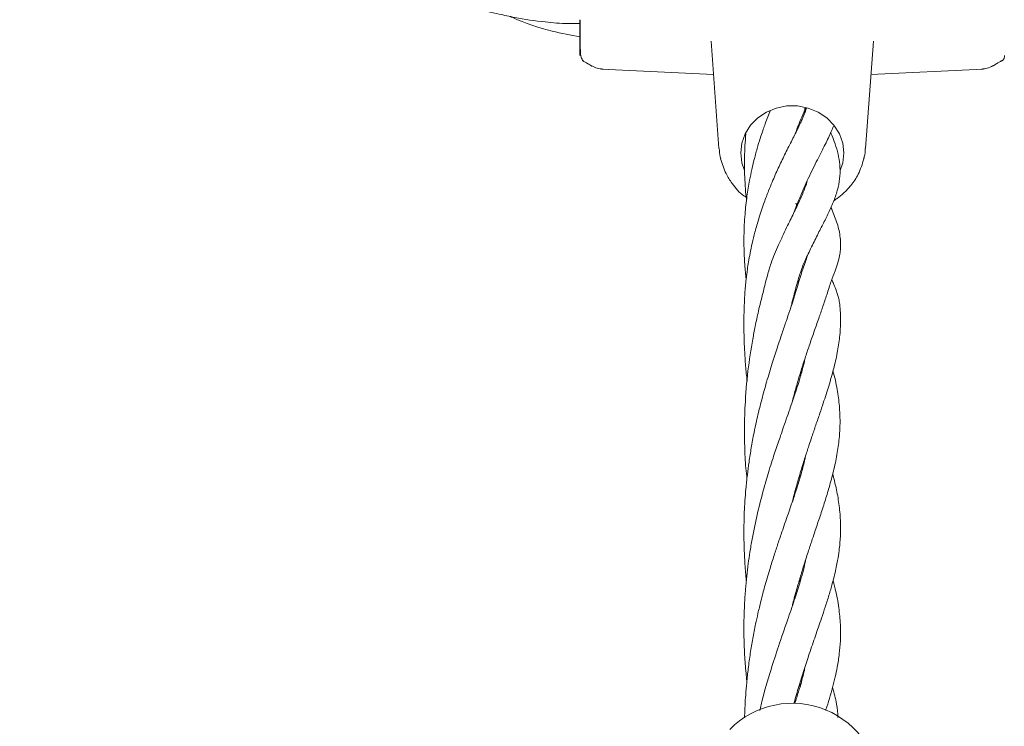
# Model space of a CAD drawing. Units: millimetres. Extents: x -435 to 7557, y -808 to 6431.
# Drawn here: x 3063 to 3226, y 3879 to 3996 of the extents above; entities that cross this region are included whole.
import ezdxf

# ---------------------------------------------------------------- set-up
doc = ezdxf.new("R2010")
doc.units = ezdxf.units.MM
doc.header["$PDSIZE"] = -1
doc.dimstyles.new('ISO-25', dxfattribs={"dimtxt": 100, "dimasz": 100, "dimexe": 1.25, "dimexo": 0.625, "dimgap": 10, "dimtad": 1, "dimdec": 0, "dimtxsty": 'Standard', "dimblk": 'OBLIQUE', "dimcen": 2.5, "dimadec": 0, "dimazin": 0, "dimtfac": 1, "dimtdec": 0, "dimtmove": 0, "dimatfit": 3, "dimldrblk": 'OBLIQUE', "dimfxl": 1, "dimarcsym": 0})

# ---------------------------------------------------------------- blocks, each defined once
blk = doc.blocks.new('_Oblique')
at = {"color": 0, "linetype": 'ByBlock', "lineweight": -2}
blk.add_line((-0.5, -0.5), (0.5, 0.5), dxfattribs=at)
blk = doc.blocks.new('*D18')
at = {"color": 0, "lineweight": -2, "transparency": 16777216}
for p, q in [((2876.35, 4254.09), (7508.72, 4254.09)), ((7507.47, 4254.09), (7507.47, 2208.09)), ((2876.35, 2208.09), (7508.72, 2208.09))]:
    blk.add_line(p, q, dxfattribs=at)
at = {"layer": 'Defpoints', "color": 0, "transparency": 16777216}
for p in [(2875.73, 4254.09), (2875.73, 2208.09), (7507.47, 2208.09)]:
    blk.add_point(p, dxfattribs=at)
at = {"color": 0, "lineweight": -2, "transparency": 16777216, "xscale": 100, "yscale": 100, "zscale": 100}
for p, rotation in [((7507.47, 4254.09), 90), ((7507.47, 2208.09), 270)]:
    blk.add_blockref('_Oblique', p, dxfattribs=dict(at, rotation=rotation))
at = {"color": 0, "transparency": 16777216, "insert": (7447.47, 3231.09), "char_height": 100, "attachment_point": 5, "rotation": 90}
blk.add_mtext('2046', dxfattribs=at)

msp = doc.modelspace()

# ---------------------------------------------------------------- linework, layer by layer
at = {"color": 7, "linetype": 'Continuous', "lineweight": 18}
for p, q in [((3177.35, 3992.03), (3178.65, 3974.36)), ((3202.81, 3974.36), (3204.11, 3992.03)), ((3159.28, 3987.44), (3177.75, 3986.56)), ((3203.71, 3986.56), (3222.19, 3987.44)), ((3192.83, 3980.3), (3192.83, 3981.02)), ((3191.34, 3965.32), (3191.55, 3964.91)), ((3191.52, 3964.85), (3191.34, 3965.32)), ((3191.78, 3952.29), (3191.67, 3952.56)), ((3191.73, 3952.75), (3191.84, 3952.5)), ((3192.12, 3936.91), (3192.03, 3937.21)), ((3192.12, 3937.51), (3192.2, 3937.2)), ((3191.99, 3920.66), (3192.08, 3920.32)), ((3192, 3920.07), (3191.91, 3920.38)), ((3192, 3902.88), (3191.9, 3903.21)), ((3191.99, 3903.52), (3192.08, 3903.2)), ((3192, 3886.3), (3192.1, 3885.97)), ((3192.01, 3885.65), (3191.91, 3886))]:
    msp.add_line(p, q, dxfattribs=at)
at = {"color": 7, "linetype": 'Continuous', "lineweight": 18, "flags": 128}
for points in [[(3199.23, 3973.61), (3199.05, 3975.23), (3198.5, 3976.78), (3197.61, 3978.19), (3196.42, 3979.4), (3194.98, 3980.36), (3193.36, 3981.02), (3191.62, 3981.36), (3189.84, 3981.36), (3188.1, 3981.02), (3186.48, 3980.36), (3185.04, 3979.4), (3183.85, 3978.19), (3182.97, 3976.78), (3182.42, 3975.23), (3182.23, 3973.61)], [(3182.23, 3973.61), (3182.42, 3971.99), (3182.84, 3970.71)], [(3198.62, 3970.72), (3199.05, 3971.99), (3199.23, 3973.61)]]:
    msp.add_lwpolyline(points, dxfattribs=at)
at = {"color": 7, "linetype": 'Continuous', "lineweight": 18}
msp.add_arc((3190.72, 3868.43), 14.5, 0, 135.294, dxfattribs=at)
for points, knots in [([(3115.47, 4005.44), (3116.6, 4004.94), (3118.98, 4003.88), (3123.1, 4002.26), (3126.7, 4000.95), (3129.69, 3999.96), (3131.72, 3999.32), (3134.01, 3998.64), (3136.39, 3997.98), (3138.57, 3997.41), (3140.52, 3996.93), (3142.59, 3996.46), (3145.71, 3995.75), (3149.52, 3995.2), (3153.13, 3994.9), (3155.08, 3994.92), (3155.73, 3994.92)], [0, 0, 0, 0, 0.089399, 0.188301, 0.321682, 0.369363, 0.417569, 0.477565, 0.543399, 0.597936, 0.641366, 0.68928, 0.751803, 0.869517, 0.956535, 1, 1, 1, 1]), ([(3144.17, 3996.12), (3144.32, 3996.05), (3146.53, 3995.06), (3150.34, 3993.74), (3154.19, 3993.04), (3155.73, 3992.76)], [0, 0, 0, 0, 0.0443094, 0.6192607, 1, 1, 1, 1]), ([(3155.73, 3995.57), (3155.73, 3994.54), (3155.73, 3992.49), (3155.73, 3990.57), (3155.73, 3989.58), (3155.73, 3989.64), (3155.73, 3989.66)], [0, 0, 0, 0, 0.2784064, 0.5576442, 0.7784968, 1, 1, 1, 1]), ([(3155.74, 3995.52), (3155.74, 3994.45), (3155.74, 3992.49), (3155.78, 3990.54), (3155.85, 3989.38), (3156.12, 3988.97), (3156.23, 3988.79)], [0, 0, 0, 0, 0.331694, 0.608564, 0.83173, 1, 1, 1, 1]), ([(3156.16, 3988.83), (3156.46, 3988.66), (3156.96, 3988.37), (3157.47, 3988.08), (3157.68, 3987.95)], [0, 0, 0, 0, 0.576669, 1, 1, 1, 1]), ([(3223.78, 3987.95), (3224, 3988.08), (3224.5, 3988.37), (3225.01, 3988.66), (3225.3, 3988.83)], [0, 0, 0, 0, 0.423331, 1, 1, 1, 1]), ([(3225.23, 3988.74), (3225.33, 3988.81), (3225.5, 3988.93), (3225.65, 3989.18), (3225.71, 3989.38), (3225.73, 3989.52), (3225.73, 3989.6), (3225.73, 3989.65), (3225.73, 3989.66), (3225.73, 3989.66)], [0, 0, 0, 0, 0.190676, 0.345398, 0.466257, 0.569443, 0.669353, 0.774043, 1, 1, 1, 1]), ([(3157.69, 3987.97), (3157.69, 3987.97), (3157.63, 3987.85), (3157.58, 3987.95), (3157.53, 3988.04)], [0, 0, 0, 0, 0.062764, 1, 1, 1, 1]), ([(3157.69, 3987.96), (3157.98, 3987.82), (3158.56, 3987.53), (3159.21, 3987.47), (3159.53, 3987.43)], [0, 0, 0, 0, 0.501265, 1, 1, 1, 1]), ([(3221.93, 3987.43), (3222.25, 3987.47), (3222.9, 3987.53), (3223.48, 3987.82), (3223.77, 3987.96)], [0, 0, 0, 0, 0.498735, 1, 1, 1, 1]), ([(3223.77, 3987.97), (3223.78, 3987.97), (3223.83, 3987.85), (3223.88, 3987.95), (3223.93, 3988.04)], [0, 0, 0, 0, 0.062764, 1, 1, 1, 1]), ([(3187.16, 3980.68), (3187.01, 3980.31), (3186.71, 3979.58), (3186.31, 3978.52), (3185.93, 3977.45), (3185.52, 3976.25), (3185.03, 3974.7), (3184.53, 3972.88), (3184.07, 3970.98), (3183.63, 3968.87), (3183.23, 3966.41), (3182.89, 3963.35), (3182.74, 3960.27), (3182.77, 3957.45), (3182.89, 3955.06), (3183.04, 3953.6), (3183.12, 3952.83)], [0, 0, 0, 0, 0.048785, 0.096056, 0.132658, 0.17924, 0.239563, 0.312913, 0.383964, 0.446652, 0.538783, 0.639321, 0.759421, 0.850459, 0.920819, 1, 1, 1, 1]), ([(3193.09, 3980.99), (3193.06, 3980.89), (3192.89, 3980.36), (3192.42, 3979.24), (3191.6, 3977.51), (3190.77, 3975.88), (3190.04, 3974.45), (3189.49, 3973.34), (3188.95, 3972.23), (3188.43, 3971.12), (3187.92, 3969.99), (3187.38, 3968.75), (3186.77, 3967.26), (3186.03, 3965.29), (3185.27, 3963.02), (3184.61, 3960.74), (3184.14, 3958.8), (3183.79, 3957.15), (3183.53, 3955.74), (3183.3, 3954.31), (3183.09, 3952.64), (3182.9, 3950.48), (3182.79, 3948.08), (3182.75, 3945.9), (3182.76, 3943.97), (3182.82, 3941.89), (3182.96, 3939.5), (3183.12, 3937.49), (3183.26, 3936.33), (3183.29, 3936.03)], [0, 0, 0, 0, 0.016202, 0.08816, 0.153758, 0.22183, 0.256849, 0.29, 0.320865, 0.350248, 0.379482, 0.408693, 0.44351, 0.487113, 0.544262, 0.59106, 0.627875, 0.659448, 0.686989, 0.709649, 0.740841, 0.781261, 0.820946, 0.85289, 0.878417, 0.908394, 0.946514, 0.986269, 1, 1, 1, 1]), ([(3191.2, 3976.74), (3191.3, 3977), (3191.56, 3977.7), (3192.03, 3978.88), (3192.53, 3980.05), (3192.86, 3980.76), (3192.97, 3981.01)], [0, 0, 0, 0, 0.1712665, 0.4616327, 0.8118201, 1, 1, 1, 1]), ([(3191.01, 3963.79), (3191.08, 3963.97), (3191.22, 3964.39), (3191.45, 3964.97), (3191.75, 3965.74), (3192.17, 3966.74), (3192.72, 3968.02), (3193.65, 3970.04), (3194.85, 3972.45), (3196.14, 3974.97), (3197.03, 3976.77), (3197.41, 3977.74), (3197.52, 3978.04)], [0, 0, 0, 0, 0.0283871, 0.0652451, 0.1054325, 0.1659544, 0.2468366, 0.3415537, 0.555204, 0.749509, 0.9243016, 1, 1, 1, 1]), ([(3183.09, 3976.77), (3183.03, 3976.11), (3182.9, 3974.57), (3182.83, 3972.21), (3182.87, 3969.83), (3182.99, 3967.76), (3183.1, 3966.44), (3183.18, 3965.81), (3183.19, 3965.74)], [0, 0, 0, 0, 0.180537, 0.418824, 0.638936, 0.824765, 0.982251, 1, 1, 1, 1]), ([(3190.49, 3948.15), (3190.56, 3948.42), (3190.86, 3949.67), (3191.42, 3951.77), (3192.08, 3953.98), (3192.82, 3955.92), (3193.8, 3957.91), (3194.88, 3960.1), (3195.9, 3962.08), (3196.88, 3964.05), (3197.71, 3965.96), (3198.32, 3967.89), (3198.63, 3969.81), (3198.61, 3971.65), (3198.31, 3973.42), (3197.84, 3975.02), (3197.41, 3976.19), (3197.13, 3976.81), (3197.07, 3976.95)], [0, 0, 0, 0, 0.015131, 0.072367, 0.124623, 0.168126, 0.240025, 0.317156, 0.392325, 0.468646, 0.550979, 0.634627, 0.711856, 0.787266, 0.855961, 0.926325, 0.98299, 1, 1, 1, 1]), ([(3178.95, 3972.65), (3178.92, 3972.75), (3178.72, 3973.3), (3178.71, 3973.89), (3178.7, 3974.37)], [0, 0, 0, 0, 0.1824114, 1, 1, 1, 1]), ([(3202.76, 3974.37), (3202.75, 3973.89), (3202.74, 3973.29), (3202.54, 3972.73), (3202.5, 3972.62)], [0, 0, 0, 0, 0.807049, 1, 1, 1, 1]), ([(3178.92, 3972.67), (3179.17, 3971.83), (3179.61, 3970.38), (3180.97, 3968.33), (3182.05, 3966.95), (3183, 3966.41), (3183.12, 3966.34)], [0, 0, 0, 0, 0.338084, 0.5811, 0.946735, 1, 1, 1, 1]), ([(3197.58, 3965.74), (3197.77, 3965.87), (3198.34, 3966.24), (3199.31, 3967.05), (3200.52, 3968.34), (3201.78, 3970.21), (3202.27, 3971.79), (3202.54, 3972.65)], [0, 0, 0, 0, 0.07941, 0.232146, 0.432905, 0.688001, 1, 1, 1, 1]), ([(3193.22, 3969.09), (3193.21, 3969.08), (3193.14, 3968.72), (3192.84, 3967.85), (3192.3, 3966.5), (3191.68, 3965.16), (3191.09, 3963.94), (3190.54, 3962.83), (3189.94, 3961.61), (3189.25, 3960.18), (3188.52, 3958.59), (3187.8, 3957.03), (3187.2, 3955.37), (3186.56, 3953.25), (3185.89, 3950.53), (3185.18, 3947.71), (3184.64, 3945.19), (3184.02, 3941.94), (3183.36, 3937.62), (3182.96, 3932.82), (3182.83, 3928.68), (3182.87, 3925.22), (3183, 3922.29), (3183.2, 3920.51), (3183.26, 3919.94)], [0, 0, 0, 0, 0.0014725, 0.0611382, 0.1219189, 0.1758352, 0.213223, 0.2485547, 0.2828257, 0.3229038, 0.3703144, 0.4095581, 0.4427634, 0.4821517, 0.5330579, 0.5810686, 0.6217599, 0.6551418, 0.7356425, 0.8208524, 0.8700429, 0.9197503, 0.9742316, 1, 1, 1, 1]), ([(3190.63, 3932.26), (3190.81, 3932.94), (3191.17, 3934.33), (3191.73, 3936.25), (3192.29, 3938.08), (3192.87, 3939.91), (3193.56, 3941.95), (3194.32, 3944.15), (3195.07, 3946.28), (3195.78, 3948.32), (3196.49, 3950.41), (3197.16, 3952.64), (3197.78, 3954.11), (3198.25, 3955.47), (3198.52, 3956.59), (3198.68, 3957.67), (3198.72, 3958.76), (3198.59, 3960.32), (3198.11, 3962.25), (3197.44, 3963.85), (3197.11, 3964.64)], [0, 0, 0, 0, 0.040652, 0.08319, 0.117995, 0.156155, 0.201215, 0.253186, 0.307537, 0.354519, 0.409543, 0.475085, 0.544832, 0.606863, 0.660791, 0.704332, 0.749502, 0.802998, 0.902043, 1, 1, 1, 1]), ([(3193.2, 3956.63), (3193.11, 3956.31), (3192.92, 3955.65), (3192.44, 3954.48), (3191.86, 3952.59), (3191.15, 3950.09), (3190.39, 3947.83), (3189.71, 3945.84), (3189.03, 3943.83), (3188.26, 3941.55), (3187.4, 3938.88), (3186.53, 3936.01), (3185.77, 3933.27), (3185.22, 3931.1), (3184.79, 3929.25), (3184.39, 3927.33), (3183.97, 3925.09), (3183.61, 3922.78), (3183.31, 3920.52), (3183.08, 3918.37), (3182.92, 3916.32), (3182.82, 3914.47), (3182.77, 3912.71), (3182.75, 3910.83), (3182.79, 3908.54), (3182.91, 3905.91), (3183.07, 3904.05), (3183.15, 3903.16)], [0, 0, 0, 0, 0.045655, 0.094264, 0.148908, 0.211986, 0.262674, 0.301217, 0.341283, 0.387048, 0.436264, 0.492897, 0.542402, 0.578895, 0.601726, 0.633067, 0.671692, 0.708142, 0.740428, 0.775574, 0.805126, 0.83257, 0.85814, 0.883151, 0.91659, 0.960139, 1, 1, 1, 1]), ([(3190.72, 3916.07), (3190.93, 3916.89), (3191.39, 3918.66), (3192.12, 3921.12), (3192.83, 3923.4), (3193.43, 3925.26), (3194.02, 3927.02), (3194.63, 3928.82), (3195.26, 3930.65), (3195.82, 3932.33), (3196.31, 3933.82), (3196.9, 3935.7), (3197.57, 3938.01), (3198.18, 3940.69), (3198.59, 3943.33), (3198.72, 3945.64), (3198.67, 3947.61), (3198.55, 3948.83), (3198.36, 3949.77), (3198.15, 3950.47), (3197.87, 3951.28), (3197.58, 3952.03), (3197.33, 3952.56), (3197.24, 3952.75)], [0, 0, 0, 0, 0.050306, 0.107689, 0.157003, 0.199626, 0.234891, 0.279548, 0.327495, 0.369704, 0.406448, 0.443169, 0.518306, 0.594332, 0.66802, 0.74579, 0.797148, 0.839717, 0.870963, 0.900214, 0.931548, 0.975515, 1, 1, 1, 1]), ([(3192.86, 3939.85), (3192.8, 3939.57), (3192.64, 3938.8), (3192.28, 3937.46), (3191.83, 3935.91), (3191.36, 3934.42), (3190.91, 3933.06), (3190.43, 3931.68), (3189.9, 3930.17), (3189.35, 3928.59), (3188.85, 3927.15), (3188.26, 3925.44), (3187.5, 3923.18), (3186.51, 3920.03), (3185.48, 3916.31), (3184.67, 3912.85), (3184.1, 3910), (3183.75, 3907.92), (3183.45, 3905.89), (3183.21, 3903.84), (3183, 3901.6), (3182.85, 3899.33), (3182.77, 3897.21), (3182.75, 3895.26), (3182.77, 3893.21), (3182.88, 3890.72), (3183.04, 3888.45), (3183.2, 3887.02), (3183.25, 3886.58)], [0, 0, 0, 0, 0.0245405, 0.0658782, 0.1109266, 0.149163, 0.1808668, 0.211203, 0.2482889, 0.2854135, 0.3161179, 0.3404285, 0.3913238, 0.4518561, 0.5216949, 0.5926648, 0.6293686, 0.6635208, 0.6945646, 0.7279297, 0.7618962, 0.8008746, 0.8346479, 0.8616946, 0.8925879, 0.9314128, 0.9788449, 1, 1, 1, 1]), ([(3190.69, 3898.81), (3190.76, 3899.09), (3191.02, 3900.15), (3191.49, 3901.84), (3192.1, 3903.91), (3192.74, 3905.98), (3193.39, 3908), (3194, 3909.83), (3194.5, 3911.32), (3194.92, 3912.57), (3195.46, 3914.18), (3196.12, 3916.19), (3196.87, 3918.65), (3197.56, 3921.22), (3198.13, 3923.9), (3198.5, 3926.5), (3198.64, 3929.05), (3198.56, 3931.61), (3198.2, 3934.37), (3197.82, 3936.4), (3197.48, 3937.57), (3197.45, 3937.68)], [0, 0, 0, 0, 0.017157, 0.064437, 0.106119, 0.148791, 0.199263, 0.243198, 0.278231, 0.30748, 0.337033, 0.399423, 0.461141, 0.533848, 0.609354, 0.6847, 0.754319, 0.826751, 0.904882, 0.991024, 1, 1, 1, 1]), ([(3192.91, 3923.63), (3192.86, 3923.4), (3192.73, 3922.69), (3192.37, 3921.31), (3191.83, 3919.42), (3191.08, 3917.11), (3190.17, 3914.46), (3189.26, 3911.85), (3188.48, 3909.56), (3187.8, 3907.5), (3187.06, 3905.15), (3186.29, 3902.55), (3185.61, 3900), (3185.09, 3897.84), (3184.64, 3895.78), (3184.22, 3893.6), (3183.8, 3891.14), (3183.47, 3888.72), (3183.22, 3886.42), (3183.01, 3883.84), (3182.89, 3881.92), (3182.88, 3880.7), (3182.88, 3880.61)], [0, 0, 0, 0, 0.024125, 0.074096, 0.136583, 0.206578, 0.281749, 0.356906, 0.407924, 0.453833, 0.503938, 0.568481, 0.626453, 0.668218, 0.703229, 0.751451, 0.799061, 0.847939, 0.89193, 0.931025, 0.995233, 1, 1, 1, 1]), ([(3191.01, 3882.87), (3191.02, 3882.94), (3191.27, 3883.9), (3191.84, 3885.79), (3192.67, 3888.48), (3193.43, 3890.76), (3194.05, 3892.58), (3194.55, 3894.04), (3195.05, 3895.5), (3195.6, 3897.07), (3196.19, 3898.85), (3196.79, 3900.74), (3197.3, 3902.51), (3197.7, 3904.04), (3197.99, 3905.32), (3198.24, 3906.65), (3198.5, 3908.3), (3198.7, 3910.5), (3198.71, 3913.09), (3198.46, 3915.75), (3198.02, 3918.28), (3197.6, 3919.94), (3197.4, 3920.7)], [0, 0, 0, 0, 0.004261, 0.05919, 0.121651, 0.180861, 0.216723, 0.252, 0.287339, 0.325175, 0.371825, 0.425043, 0.478408, 0.519259, 0.554587, 0.587771, 0.635713, 0.702734, 0.782074, 0.85997, 0.935465, 1, 1, 1, 1]), ([(3192.92, 3906.53), (3192.9, 3906.39), (3192.7, 3905.18), (3192.06, 3903.03), (3191.08, 3899.9), (3189.88, 3896.42), (3188.56, 3892.65), (3187.05, 3887.99), (3185.98, 3884.44), (3185.43, 3882.04), (3185.36, 3881.72)], [0, 0, 0, 0, 0.022039, 0.192901, 0.323223, 0.463012, 0.634481, 0.771789, 0.969201, 1, 1, 1, 1]), ([(3196.24, 3881.76), (3196.25, 3881.8), (3196.47, 3882.45), (3196.87, 3883.73), (3197.38, 3885.52), (3197.81, 3887.24), (3198.2, 3889.07), (3198.51, 3891.05), (3198.7, 3893.27), (3198.71, 3895.7), (3198.47, 3898.42), (3198.07, 3900.83), (3197.62, 3902.52), (3197.46, 3903.14)], [0, 0, 0, 0, 0.004864, 0.084512, 0.168493, 0.247342, 0.321037, 0.424939, 0.52726, 0.638129, 0.770191, 0.916146, 1, 1, 1, 1]), ([(3192.91, 3889.19), (3192.85, 3888.91), (3192.71, 3888.26), (3192.42, 3887.08), (3192, 3885.61), (3191.56, 3884.18), (3191.25, 3883.22), (3191.14, 3882.88)], [0, 0, 0, 0, 0.142713, 0.335468, 0.579205, 0.84881, 1, 1, 1, 1]), ([(3198.27, 3880.61), (3198.22, 3881.34), (3198.11, 3882.93), (3197.63, 3884.6), (3197.37, 3885.51)], [0, 0, 0, 0, 0.4561067, 1, 1, 1, 1])]:
    msp.add_open_spline(points, degree=3, knots=knots, dxfattribs=at)

# ---------------------------------------------------------------- dimensions: what is measured, and where the dimension line sits
dim = msp.add_linear_dim(base=(7507.47, 2208.09), p1=(2875.73, 4254.09), p2=(2875.73, 2208.09), angle=90, dimstyle='ISO-25')
dim.commit()
dim.dimension.update_dxf_attribs({"geometry": '*D18', "text_midpoint": (7447.47, 3231.09)})

doc.saveas('drawing.dxf')
